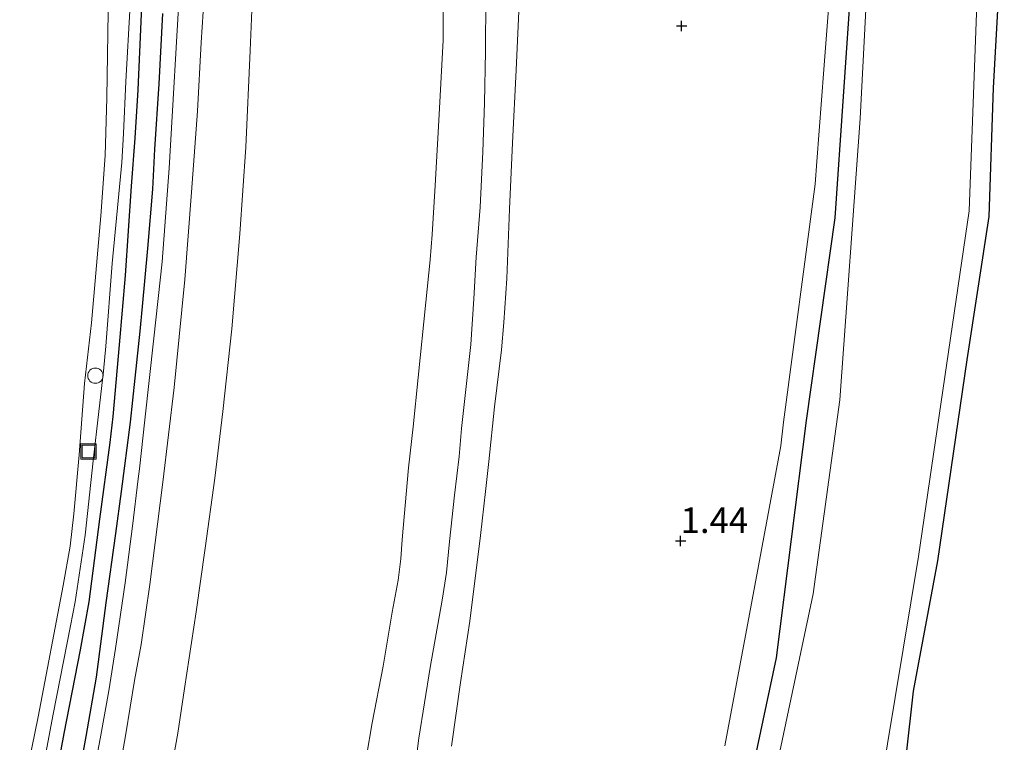
# Model space of a CAD drawing. Units: metres. Extents: x 171580 to 180010, y 510166 to 512501.
# Drawn here: x 179578 to 179674, y 512359 to 512430 of the extents above; entities that cross this region are included whole.
import ezdxf
from ezdxf.enums import TextEntityAlignment as Align

# ---------------------------------------------------------------- set-up
doc = ezdxf.new("R2010")
doc.units = ezdxf.units.M
doc.layers.get('0').update_dxf_attribs({"lineweight": 25})
for name, color, linetype, lineweight in [('B-ME-AL-OVERIG-S-B1', 7, 'Continuous', 18), ('B-ME-GR-BOMENSTRUIKEN-GV-B6', 93, 'Continuous', 18), ('B-ME-GR-BOOM-GV-B6', 93, 'Continuous', 18), ('B-ME-GW-GRONDWERKLIJN-L-B1', 10, 'Continuous', 25), ('B-ME-GW-HOOGTEPUNT-S-B1', 10, 'Continuous', 25), ('B-ME-GW-INSTEEKWATERGANG-L-B1', 10, 'Continuous', 25), ('B-ME-GW-KRUINLIJN-L-B1', 93, 'Continuous', 18), ('B-ME-GW-TEENLIJN-L-B1', 93, 'Continuous', 18), ('B-ME-IE-GRASLAND-GV-B6', 93, 'Continuous', 18), ('B-ME-OG-BREUK-L-B1', 10, 'Continuous', 25), ('B-ME-OG-WATER-GV-B6', 153, 'Continuous', 18), ('B-ME-VH-VERH_SOORT-GV-B6', 8, 'Continuous', 18)]:
    doc.layers.add(name, color=color, linetype=linetype, lineweight=lineweight)
doc.styles.add('NLCS-ISO', font='NLCS-ISO.TTF')

# ---------------------------------------------------------------- blocks, each defined once
blk = doc.blocks.new('d20hn_FeatureWriter_4_9_FMEBLOCK3')
at = {"layer": 'B-ME-IE-GRASLAND-GV-B6'}
for points in [[(286.846, 519.463, 2.691), (286.836, 514.134, 2.691), (286.729, 509.101, 2.691), (286.569, 504.295, 2.691), (286.282, 498.861, 2.61), (285.906, 493.957, 2.502), (285.692, 489.871, 2.529), (285.388, 485.414, 2.529), (284.481, 477.174, 2.664), (284.229, 474.415, 2.731), (283.776, 470.621, 2.785), (283.281, 466.088, 2.839), (282.987, 463.053, 2.866), (282.564, 460.311, 2.853), (281.385, 453.737, 2.826), (280.299, 446.797, 2.799), (279.54, 440.835, 2.812)], [(283.475, 446.015, 1.594), (284.381, 452.24, 1.594), (285.298, 458.277, 1.635), (286.32, 466.673, 1.608), (286.808, 470.99, 1.567), (287.134, 473.936, 1.567), (287.718, 479.302, 1.5), (288.387, 484.875, 1.446), (288.618, 487.548, 1.446), (288.922, 491.881, 1.419), (289.16, 498.682, 1.567), (289.476, 505.187, 1.635), (289.836, 512.293, 1.689), (290.076, 518.084, 1.689)], [(320.47, 518.313, 0.945), (319.988, 512.36, 0.945), (319.302, 503.342, 0.966), (319.156, 501.125, 0.945), (316.042, 477.796, 1.09), (315.766, 475.471, 1.09), (312.71, 458.943, 1.069), (310.304, 446.051, 1.069)], [(249.843, 437.472, 9.511), (251.545, 447.215, 9.522), (252.418, 452.443, 9.522), (253.045, 455.981, 9.544), (253.91, 461.867, 9.576), (255.172, 471.91, 9.576), (256.276, 481.179, 9.598), (257.033, 488.787, 9.587), (257.348, 491.793, 9.587), (257.994, 500.349, 9.587), (258.595, 508.303, 9.598), (258.943, 515.02, 9.598), (259.317, 521.076, 9.565)], [(264.06, 522.115, 9.1), (263.741, 514.244, 9.195), (263.306, 504.771, 9.181), (262.74, 496.244, 9.181), (261.948, 486.929, 9.127), (261.058, 478.817, 9.195), (260.291, 472.287, 9.235), (259.333, 465.417, 9.181), (258.439, 459.182, 9.208), (257.312, 451.675, 9.114), (256.652, 447.284, 9.087), (255.932, 443.275, 9.114)], [(275.167, 445.04, 3.041), (275.704, 448.285, 3.041), (276.792, 453.849, 3.095), (277.679, 459.148, 3.176), (278.262, 462.278, 3.149), (278.525, 464.379, 3.136), (278.663, 466.284, 3.109), (279.282, 473.301, 3.041), (279.728, 477.335, 2.933), (280.205, 482.18, 2.852), (280.98, 489.539, 2.784), (281.379, 493.701, 2.784), (281.587, 496.203, 2.784), (281.898, 500.993, 2.838), (282.248, 507.362, 2.892), (282.667, 515.237, 2.919), (282.703, 522.461, 2.919)]]:
    blk.add_polyline3d(points, dxfattribs=at)
blk = doc.blocks.new('d20hn_FeatureWriter_4_9_FMEBLOCK4')
at = {"layer": 'B-ME-IE-GRASLAND-GV-B6'}
for points in [[(274.645, 291.022, 9.634), (274.766, 289.932, 9.63), (275.919, 279.068, 9.63), (276.484, 272.675, 9.63), (277.132, 264.658, 9.63), (277.623, 258.476, 9.595), (277.959, 251.17, 9.677), (278.066, 248.678, 9.63), (278.193, 244.577, 9.63), (278.197, 241.897, 9.63), (278.18, 235.63, 9.619), (277.804, 225.421, 9.607), (276.73, 206.816, 9.642), (276.031, 197.621, 9.619), (275.217, 190.144, 9.654), (274.346, 182.113, 9.619), (273.806, 177.313, 9.583), (273.698, 176.321, 9.583), (273.145, 171.687, 9.583), (272.409, 166.141, 9.583), (271.474, 159.689, 9.525), (270.797, 155.538, 9.525), (270.013, 151.188, 9.513), (269.01, 145.768, 9.595)], [(262.068, 144.205, 10.079), (263.886, 153.009, 10.128), (266.319, 165.867, 10.273), (267.023, 169.732, 10.29), (267.39, 172.899, 10.29), (267.901, 178.703, 10.338), (268.427, 185.673, 10.306), (269.118, 191.628, 10.241), (270.02, 202.118, 10.273), (270.436, 208.063, 10.29), (270.625, 213.699, 10.241), (270.791, 224.26, 10.192)]]:
    blk.add_polyline3d(points, dxfattribs=at)
blk = doc.blocks.new('d20hn_FeatureWriter_4_9_FMEBLOCK5')
at = {"layer": 'B-ME-GW-KRUINLIJN-L-B1'}
blk.add_polyline3d([(482.911, 124.318, 10.274), (484.896, 134.766, 10.233), (486.595, 143.439, 10.274), (487.043, 145.766, 10.274), (488.014, 152.317, 10.341), (488.795, 159.607, 10.368), (489.357, 164.455, 10.409), (489.808, 168.394, 10.26), (490.038, 170.85, 10.355), (490.683, 178.955, 10.328), (491.609, 188.855, 10.395), (491.794, 191.721, 10.395), (492.029, 196.81, 10.355), (492.452, 204.338, 10.301)], dxfattribs=at)
blk = doc.blocks.new('d20hn_FeatureWriter_4_9_FMEBLOCK6')
at = {"layer": 'B-ME-VH-VERH_SOORT-GV-B6'}
for points in [[(248.446, 319.472, 9.553), (248.569, 318.534, 9.555), (249.38, 311.182, 9.533), (250.579, 298.152, 9.522), (251.16, 290.393, 9.522), (251.523, 284.902, 9.544), (251.88, 275.481, 9.533), (251.948, 270.078, 9.565), (251.924, 262.428, 9.544), (251.891, 258.697, 9.544), (251.759, 253.635, 9.565), (251.385, 247.579, 9.598), (251.037, 240.863, 9.598), (250.436, 232.908, 9.587), (249.789, 224.352, 9.587), (249.475, 221.346, 9.587), (248.718, 213.739, 9.598), (247.614, 204.469, 9.576), (246.352, 194.426, 9.576), (245.486, 188.54, 9.544), (244.86, 185.003, 9.522), (243.986, 179.774, 9.522), (242.285, 170.031, 9.511)], [(240.529, 174.218, 9.595), (241.532, 179.638, 9.513), (242.316, 183.988, 9.525), (242.993, 188.139, 9.525), (243.927, 194.591, 9.583), (244.664, 200.137, 9.583), (245.216, 204.771, 9.583), (245.325, 205.763, 9.583), (245.865, 210.563, 9.619), (246.736, 218.594, 9.654), (247.55, 226.071, 9.619), (248.249, 235.266, 9.642), (249.322, 253.871, 9.607)]]:
    blk.add_polyline3d(points, dxfattribs=at)
blk = doc.blocks.new('d20hn_FeatureWriter_4_9_FMEBLOCK8')
at = {"layer": 'B-ME-GW-KRUINLIJN-L-B1'}
blk.add_polyline3d([(546.031, 402.095, 2.812), (546.79, 408.057, 2.799), (547.876, 414.997, 2.826), (549.055, 421.571, 2.853), (549.478, 424.313, 2.866), (549.772, 427.348, 2.839), (550.267, 431.881, 2.785), (550.72, 435.675, 2.731), (550.972, 438.434, 2.664), (551.879, 446.674, 2.529), (552.183, 451.13, 2.529), (552.397, 455.217, 2.502), (552.773, 460.121, 2.61), (553.06, 465.555, 2.691), (553.22, 470.361, 2.691), (553.327, 475.394, 2.691), (553.337, 480.723, 2.691)], dxfattribs=at)
blk = doc.blocks.new('d20hn_FeatureWriter_4_9_FMEBLOCK18')
at = {"layer": 'B-ME-IE-GRASLAND-GV-B6'}
for points in [[(286.846, 519.463, 2.691), (286.836, 514.134, 2.691), (286.729, 509.101, 2.691), (286.569, 504.295, 2.691), (286.282, 498.861, 2.61), (285.906, 493.957, 2.502), (285.692, 489.871, 2.529), (285.388, 485.414, 2.529), (284.481, 477.174, 2.664), (284.229, 474.415, 2.731), (283.776, 470.621, 2.785), (283.281, 466.088, 2.839), (282.987, 463.053, 2.866), (282.564, 460.311, 2.853), (281.385, 453.737, 2.826), (280.299, 446.797, 2.799), (279.54, 440.835, 2.812)], [(283.475, 446.015, 1.594), (284.381, 452.24, 1.594), (285.298, 458.277, 1.635), (286.32, 466.673, 1.608), (286.808, 470.99, 1.567), (287.134, 473.936, 1.567), (287.718, 479.302, 1.5), (288.387, 484.875, 1.446), (288.618, 487.548, 1.446), (288.922, 491.881, 1.419), (289.16, 498.682, 1.567), (289.476, 505.187, 1.635), (289.836, 512.293, 1.689), (290.076, 518.084, 1.689)], [(320.47, 518.313, 0.945), (319.988, 512.36, 0.945), (319.302, 503.342, 0.966), (319.156, 501.125, 0.945), (316.042, 477.796, 1.09), (315.766, 475.471, 1.09), (312.71, 458.943, 1.069), (310.304, 446.051, 1.069)], [(249.843, 437.472, 9.511), (251.545, 447.215, 9.522), (252.418, 452.443, 9.522), (253.045, 455.981, 9.544), (253.91, 461.867, 9.576), (255.172, 471.91, 9.576), (256.276, 481.179, 9.598), (257.033, 488.787, 9.587), (257.348, 491.793, 9.587), (257.994, 500.349, 9.587), (258.595, 508.303, 9.598), (258.943, 515.02, 9.598), (259.317, 521.076, 9.565)], [(264.06, 522.115, 9.1), (263.741, 514.244, 9.195), (263.306, 504.771, 9.181), (262.74, 496.244, 9.181), (261.948, 486.929, 9.127), (261.058, 478.817, 9.195), (260.291, 472.287, 9.235), (259.333, 465.417, 9.181), (258.439, 459.182, 9.208), (257.312, 451.675, 9.114), (256.652, 447.284, 9.087), (255.932, 443.275, 9.114)], [(275.167, 445.04, 3.041), (275.704, 448.285, 3.041), (276.792, 453.849, 3.095), (277.679, 459.148, 3.176), (278.262, 462.278, 3.149), (278.525, 464.379, 3.136), (278.663, 466.284, 3.109), (279.282, 473.301, 3.041), (279.728, 477.335, 2.933), (280.205, 482.18, 2.852), (280.98, 489.539, 2.784), (281.379, 493.701, 2.784), (281.587, 496.203, 2.784), (281.898, 500.993, 2.838), (282.248, 507.362, 2.892), (282.667, 515.237, 2.919), (282.703, 522.461, 2.919)]]:
    blk.add_polyline3d(points, dxfattribs=at)
blk = doc.blocks.new('d20hn_FeatureWriter_4_9_FMEBLOCK19')
at = {"layer": 'B-ME-IE-GRASLAND-GV-B6'}
for points in [[(274.645, 291.022, 9.634), (274.766, 289.932, 9.63), (275.919, 279.068, 9.63), (276.484, 272.675, 9.63), (277.132, 264.658, 9.63), (277.623, 258.476, 9.595), (277.959, 251.17, 9.677), (278.066, 248.678, 9.63), (278.193, 244.577, 9.63), (278.197, 241.897, 9.63), (278.18, 235.63, 9.619), (277.804, 225.421, 9.607), (276.73, 206.816, 9.642), (276.031, 197.621, 9.619), (275.217, 190.144, 9.654), (274.346, 182.113, 9.619), (273.806, 177.313, 9.583), (273.698, 176.321, 9.583), (273.145, 171.687, 9.583), (272.409, 166.141, 9.583), (271.474, 159.689, 9.525), (270.797, 155.538, 9.525), (270.013, 151.188, 9.513), (269.01, 145.768, 9.595)], [(262.068, 144.205, 10.079), (263.886, 153.009, 10.128), (266.319, 165.867, 10.273), (267.023, 169.732, 10.29), (267.39, 172.899, 10.29), (267.901, 178.703, 10.338), (268.427, 185.673, 10.306), (269.118, 191.628, 10.241), (270.02, 202.118, 10.273), (270.436, 208.063, 10.29), (270.625, 213.699, 10.241), (270.791, 224.26, 10.192)]]:
    blk.add_polyline3d(points, dxfattribs=at)
blk = doc.blocks.new('d20hn_FeatureWriter_4_9_FMEBLOCK20')
at = {"layer": 'B-ME-GW-KRUINLIJN-L-B1'}
blk.add_polyline3d([(482.911, 124.318, 10.274), (484.896, 134.766, 10.233), (486.595, 143.439, 10.274), (487.043, 145.766, 10.274), (488.014, 152.317, 10.341), (488.795, 159.607, 10.368), (489.357, 164.455, 10.409), (489.808, 168.394, 10.26), (490.038, 170.85, 10.355), (490.683, 178.955, 10.328), (491.609, 188.855, 10.395), (491.794, 191.721, 10.395), (492.029, 196.81, 10.355), (492.452, 204.338, 10.301)], dxfattribs=at)
blk = doc.blocks.new('d20hn_FeatureWriter_4_9_FMEBLOCK21')
at = {"layer": 'B-ME-VH-VERH_SOORT-GV-B6'}
for points in [[(248.446, 319.472, 9.553), (248.569, 318.534, 9.555), (249.38, 311.182, 9.533), (250.579, 298.152, 9.522), (251.16, 290.393, 9.522), (251.523, 284.902, 9.544), (251.88, 275.481, 9.533), (251.948, 270.078, 9.565), (251.924, 262.428, 9.544), (251.891, 258.697, 9.544), (251.759, 253.635, 9.565), (251.385, 247.579, 9.598), (251.037, 240.863, 9.598), (250.436, 232.908, 9.587), (249.789, 224.352, 9.587), (249.475, 221.346, 9.587), (248.718, 213.739, 9.598), (247.614, 204.469, 9.576), (246.352, 194.426, 9.576), (245.486, 188.54, 9.544), (244.86, 185.003, 9.522), (243.986, 179.774, 9.522), (242.285, 170.031, 9.511)], [(240.529, 174.218, 9.595), (241.532, 179.638, 9.513), (242.316, 183.988, 9.525), (242.993, 188.139, 9.525), (243.927, 194.591, 9.583), (244.664, 200.137, 9.583), (245.216, 204.771, 9.583), (245.325, 205.763, 9.583), (245.865, 210.563, 9.619), (246.736, 218.594, 9.654), (247.55, 226.071, 9.619), (248.249, 235.266, 9.642), (249.322, 253.871, 9.607)]]:
    blk.add_polyline3d(points, dxfattribs=at)
blk = doc.blocks.new('d20hn_FeatureWriter_4_9_FMEBLOCK23')
at = {"layer": 'B-ME-GW-KRUINLIJN-L-B1'}
blk.add_polyline3d([(546.031, 402.095, 2.812), (546.79, 408.057, 2.799), (547.876, 414.997, 2.826), (549.055, 421.571, 2.853), (549.478, 424.313, 2.866), (549.772, 427.348, 2.839), (550.267, 431.881, 2.785), (550.72, 435.675, 2.731), (550.972, 438.434, 2.664), (551.879, 446.674, 2.529), (552.183, 451.13, 2.529), (552.397, 455.217, 2.502), (552.773, 460.121, 2.61), (553.06, 465.555, 2.691), (553.22, 470.361, 2.691), (553.327, 475.394, 2.691), (553.337, 480.723, 2.691)], dxfattribs=at)
blk = doc.blocks.new('put')
for p, q in [((0.75, 0.75), (-0.75, 0.75)), ((-0.75, 0.75), (-0.75, -0.75)), ((0.75, -0.75), (0.75, 0.75)), ((-0.75, -0.75), (0.75, -0.75))]:
    blk.add_line(p, q)
blk.add_lwpolyline([(-0.625, 0.625), (0.625, 0.625), (0.625, -0.625), (-0.625, -0.625)], close=True)
blk = doc.blocks.new('dtb')
blk.add_circle((0, 0), 0.75)
blk = doc.blocks.new('hoogtepunt')
for p, q in [((-0.5, 0), (0.5, 0)), ((0, 0.5), (0, -0.5))]:
    blk.add_line(p, q)

msp = doc.modelspace()

# ---------------------------------------------------------------- linework, layer by layer
at = {"layer": 'B-ME-GR-BOMENSTRUIKEN-GV-B6'}
for points in [[(179608.226, 512212.776, 0.297), (179615.258, 512230.465, 0.285), (179624.444, 512254.346, 0.273), (179626.6023, 512260.941, 0.264), (179630.182, 512271.879, 0.249), (179640.135, 512303.502, 0.225), (179643.332, 512322.164, 0.297), (179646.81, 512342.359, 0.285), (179648.878, 512354.375, 0.345), (179651.737, 512367.744, 0.369), (179654.665, 512391.024, 0.477), (179657.494, 512410.9, 0.357), (179659.113, 512434.763, 0.177), (179660.197, 512474.12, 0.045), (179658.1992, 512500, 0.2656)], [(179655.2718, 512500, 0.933), (179658.1992, 512500, 0.2656), (179660.197, 512474.12, 0.045), (179659.113, 512434.763, 0.177), (179657.494, 512410.9, 0.357), (179654.665, 512391.024, 0.477), (179651.737, 512367.744, 0.369), (179648.878, 512354.375, 0.345), (179646.81, 512342.359, 0.285), (179643.332, 512322.164, 0.297), (179640.135, 512303.502, 0.225), (179630.182, 512271.879, 0.249), (179626.6023, 512260.941, 0.264), (179624.444, 512254.346, 0.273), (179615.258, 512230.465, 0.285), (179608.226, 512212.776, 0.297)], [(179608.226, 512212.776, 0.297), (179615.258, 512230.465, 0.285), (179624.444, 512254.346, 0.273), (179626.6023, 512260.941, 0.264), (179630.182, 512271.879, 0.249), (179640.135, 512303.502, 0.225), (179643.332, 512322.164, 0.297), (179646.81, 512342.359, 0.285), (179648.878, 512354.375, 0.345), (179651.737, 512367.744, 0.369), (179654.665, 512391.024, 0.477), (179657.494, 512410.9, 0.357), (179659.113, 512434.763, 0.177), (179660.197, 512474.12, 0.045), (179658.1992, 512500, 0.2656)], [(179655.2718, 512500, 0.933), (179658.1992, 512500, 0.2656), (179660.197, 512474.12, 0.045), (179659.113, 512434.763, 0.177), (179657.494, 512410.9, 0.357), (179654.665, 512391.024, 0.477), (179651.737, 512367.744, 0.369), (179648.878, 512354.375, 0.345), (179646.81, 512342.359, 0.285), (179643.332, 512322.164, 0.297), (179640.135, 512303.502, 0.225), (179630.182, 512271.879, 0.249), (179626.6023, 512260.941, 0.264), (179624.444, 512254.346, 0.273), (179615.258, 512230.465, 0.285), (179608.226, 512212.776, 0.297)], [(179658.1992, 512500, 0.2656), (179659.9793, 512500, -0.3997), (179661.559, 512474.243, -0.3997), (179661.25, 512454.561, -0.3997), (179661.065, 512442.736, -0.3997), (179659.941, 512420.654, -0.3997), (179657.952, 512393.062, -0.3997), (179655.319, 512374.038, -0.3997), (179648.532, 512341.863, -0.3997), (179645.813, 512320.456, -0.3997), (179642.061, 512302.207, -0.3997), (179635.934, 512284.537, -0.3997), (179629.539, 512263.621, -0.3997), (179628.2557, 512260.264, -0.3997), (179620.277, 512239.392, -0.3997), (179611.806, 512217.318, -0.3997)], [(179658.1992, 512500, 0.2656), (179659.9793, 512500, -0.3997), (179661.559, 512474.243, -0.3997), (179661.25, 512454.561, -0.3997), (179661.065, 512442.736, -0.3997), (179659.941, 512420.654, -0.3997), (179657.952, 512393.062, -0.3997), (179655.319, 512374.038, -0.3997), (179648.532, 512341.863, -0.3997), (179645.813, 512320.456, -0.3997), (179642.061, 512302.207, -0.3997), (179635.934, 512284.537, -0.3997), (179629.539, 512263.621, -0.3997), (179628.2557, 512260.264, -0.3997), (179620.277, 512239.392, -0.3997), (179611.806, 512217.318, -0.3997)], [(179646.6804, 512359.138, 1.0691), (179649.0862, 512372.0305, 1.0691), (179652.1421, 512388.5588, 1.0898), (179652.418, 512390.8836, 1.0898), (179655.5319, 512414.212, 0.9449), (179655.6785, 512416.4289, 0.9656), (179656.3646, 512425.4473, 0.9449), (179656.8459, 512431.4001, 0.9449), (179657.028, 512433.6139, 0.9449), (179657.306, 512436.993, 0.9449), (179657.4197, 512439.7076, 0.9863), (179657.6254, 512447.9346, 0.9863), (179657.6708, 512451.5314, 0.9863), (179657.9491, 512458.3508, 0.9441), (179658.0801, 512461.5617, 0.9242), (179658.1216, 512463.973, 0.9242), (179658.2613, 512472.0829, 0.9242), (179658.106, 512473.4538, 0.9242), (179657.4687, 512479.7747, 0.9242), (179656.7338, 512487.7087, 0.9242), (179656.3355, 512492.6104, 0.9242), (179655.2718, 512500, 0.933)], [(179646.6804, 512359.138, 1.0691), (179649.0862, 512372.0305, 1.0691), (179652.1421, 512388.5588, 1.0898), (179652.418, 512390.8836, 1.0898), (179655.5319, 512414.212, 0.9449), (179655.6785, 512416.4289, 0.9656), (179656.3646, 512425.4473, 0.9449), (179656.8459, 512431.4001, 0.9449), (179657.028, 512433.6139, 0.9449), (179657.306, 512436.993, 0.9449), (179657.4197, 512439.7076, 0.9863), (179657.6254, 512447.9346, 0.9863), (179657.6708, 512451.5314, 0.9863), (179657.9491, 512458.3508, 0.9441), (179658.0801, 512461.5617, 0.9242), (179658.1216, 512463.973, 0.9242), (179658.2613, 512472.0829, 0.9242), (179658.106, 512473.4538, 0.9242), (179657.4687, 512479.7747, 0.9242), (179656.7338, 512487.7087, 0.9242), (179656.3355, 512492.6104, 0.9242), (179655.2718, 512500, 0.933)]]:
    msp.add_polyline3d(points, dxfattribs=at)
at = {"layer": 'B-ME-GR-BOOM-GV-B6'}
msp.add_polyline3d([(179625.5626, 512206.7924, 0.057), (179631.2694, 512228.5099, 0.045), (179637.451, 512248.444, 0.009), (179642.874, 512264.631, -0.015), (179650.538, 512281.37, -0.051), (179657.41, 512296.359, -0.027), (179659.5383, 512302.2134, -0.0346), (179660.282, 512305.807, -0.039), (179661.626, 512317.069, -0.027), (179662.63, 512326.546, -0.015), (179662.955, 512337.357, 0.021), (179663.087, 512345.759, 0.009), (179665.17, 512364.48, -0.063), (179667.55, 512377.282, -0.051), (179670.427, 512397.002, 0.009), (179672.592, 512411.052, -0.027), (179673.023, 512423.651, -0.027), (179673.703, 512435.9675, -0.0388), (179674.0707, 512442.8631, -0.0453), (179673.963, 512448.848, -0.051), (179673.372, 512475.703, 0.033), (179673.1248, 512500, 0.2916)], dxfattribs=at)
msp.add_polyline3d([(179625.5626, 512206.7924, 0.057), (179631.2694, 512228.5099, 0.045), (179637.451, 512248.444, 0.009), (179642.874, 512264.631, -0.015), (179650.538, 512281.37, -0.051), (179657.41, 512296.359, -0.027), (179659.5383, 512302.2134, -0.0346), (179660.282, 512305.807, -0.039), (179661.626, 512317.069, -0.027), (179662.63, 512326.546, -0.015), (179662.955, 512337.357, 0.021), (179663.087, 512345.759, 0.009), (179665.17, 512364.48, -0.063), (179667.55, 512377.282, -0.051), (179670.427, 512397.002, 0.009), (179672.592, 512411.052, -0.027), (179673.023, 512423.651, -0.027), (179673.703, 512435.9675, -0.0388), (179674.0707, 512442.8631, -0.0453), (179673.963, 512448.848, -0.051), (179673.372, 512475.703, 0.033), (179673.1248, 512500, 0.2916)], dxfattribs=at)
at = {"layer": 'B-ME-GW-GRONDWERKLIJN-L-B1'}
msp.add_polyline3d([(179589.5645, 512433.9692, 10.1762), (179589.3254, 512428.6742, 10.1762), (179589.1137, 512423.4543, 10.1762), (179588.8174, 512418.7249, 10.2248), (179588.4505, 512414.0249, 10.2734), (179587.8499, 512405.2458, 10.2248), (179587.2595, 512398.4459, 10.1762), (179586.6647, 512391.44, 10.2086), (179586.3627, 512388.8863, 10.2086), (179585.3553, 512381.3537, 10.2086), (179584.3155, 512373.2598, 10.0952), (179583.4453, 512368.5555, 10.16), (179581.8363, 512360.3518, 10.1438), (179580.8461, 512354.8136, 10.16)], dxfattribs=at)
msp.add_polyline3d([(179589.5645, 512433.9692, 10.1762), (179589.3254, 512428.6742, 10.1762), (179589.1137, 512423.4543, 10.1762), (179588.8174, 512418.7249, 10.2248), (179588.4505, 512414.0249, 10.2734), (179587.8499, 512405.2458, 10.2248), (179587.2595, 512398.4459, 10.1762), (179586.6647, 512391.44, 10.2086), (179586.3627, 512388.8863, 10.2086), (179585.3553, 512381.3537, 10.2086), (179584.3155, 512373.2598, 10.0952), (179583.4453, 512368.5555, 10.16), (179581.8363, 512360.3518, 10.1438), (179580.8461, 512354.8136, 10.16)], dxfattribs=at)
at = {"layer": 'B-ME-GW-INSTEEKWATERGANG-L-B1'}
for points in [[(179608.226, 512212.776, 0.297), (179615.258, 512230.465, 0.285), (179624.444, 512254.346, 0.273), (179626.6023, 512260.941, 0.264), (179630.182, 512271.879, 0.249), (179640.135, 512303.502, 0.225), (179643.332, 512322.164, 0.297), (179646.81, 512342.359, 0.285), (179648.878, 512354.375, 0.345), (179651.737, 512367.744, 0.369), (179654.665, 512391.024, 0.477), (179657.494, 512410.9, 0.357), (179659.113, 512434.763, 0.177), (179660.197, 512474.12, 0.045), (179658.1992, 512500, 0.2656)], [(179608.226, 512212.776, 0.297), (179615.258, 512230.465, 0.285), (179624.444, 512254.346, 0.273), (179626.6023, 512260.941, 0.264), (179630.182, 512271.879, 0.249), (179640.135, 512303.502, 0.225), (179643.332, 512322.164, 0.297), (179646.81, 512342.359, 0.285), (179648.878, 512354.375, 0.345), (179651.737, 512367.744, 0.369), (179654.665, 512391.024, 0.477), (179657.494, 512410.9, 0.357), (179659.113, 512434.763, 0.177), (179660.197, 512474.12, 0.045), (179658.1992, 512500, 0.2656)], [(179625.5626, 512206.7924, 0.057), (179631.2694, 512228.5099, 0.045), (179637.451, 512248.444, 0.009), (179642.874, 512264.631, -0.015), (179650.538, 512281.37, -0.051), (179657.41, 512296.359, -0.027), (179659.5383, 512302.2134, -0.0346), (179660.282, 512305.807, -0.039), (179661.626, 512317.069, -0.027), (179662.63, 512326.546, -0.015), (179662.955, 512337.357, 0.021), (179663.087, 512345.759, 0.009), (179665.17, 512364.48, -0.063), (179667.55, 512377.282, -0.051), (179670.427, 512397.002, 0.009), (179672.592, 512411.052, -0.027), (179673.023, 512423.651, -0.027), (179673.703, 512435.9675, -0.0388), (179674.0707, 512442.8631, -0.0453), (179673.963, 512448.848, -0.051), (179673.372, 512475.703, 0.033), (179673.1248, 512500, 0.2916)], [(179625.5626, 512206.7924, 0.057), (179631.2694, 512228.5099, 0.045), (179637.451, 512248.444, 0.009), (179642.874, 512264.631, -0.015), (179650.538, 512281.37, -0.051), (179657.41, 512296.359, -0.027), (179659.5383, 512302.2134, -0.0346), (179660.282, 512305.807, -0.039), (179661.626, 512317.069, -0.027), (179662.63, 512326.546, -0.015), (179662.955, 512337.357, 0.021), (179663.087, 512345.759, 0.009), (179665.17, 512364.48, -0.063), (179667.55, 512377.282, -0.051), (179670.427, 512397.002, 0.009), (179672.592, 512411.052, -0.027), (179673.023, 512423.651, -0.027), (179673.703, 512435.9675, -0.0388), (179674.0707, 512442.8631, -0.0453), (179673.963, 512448.848, -0.051), (179673.372, 512475.703, 0.033), (179673.1248, 512500, 0.2916)]]:
    msp.add_polyline3d(points, dxfattribs=at)
at = {"layer": 'B-ME-GW-KRUINLIJN-L-B1'}
for points in [[(179597.4987, 512500, 9.1074), (179598.0165, 512494.977, 9.1274), (179598.598, 512489.1318, 9.1274), (179599.17, 512481.0537, 9.0464), (179599.8611, 512471.9971, 9.1409), (179600.3725, 512463.5845, 9.0869), (179600.6216, 512456.2504, 9.1409), (179600.6921, 512450.7451, 9.1004), (179600.6578, 512443.7896, 9.1004), (179600.4368, 512435.2019, 9.1004), (179600.1176, 512427.3312, 9.1949), (179599.6822, 512417.8586, 9.1814), (179599.1165, 512409.331, 9.1814), (179598.3245, 512400.0161, 9.1274), (179597.4341, 512391.9042, 9.1949), (179596.6674, 512385.3748, 9.2354), (179595.7093, 512378.5039, 9.1814), (179594.8149, 512372.2697, 9.2084), (179593.6879, 512364.7621, 9.1139), (179593.0287, 512360.3715, 9.0869), (179592.3087, 512356.3628, 9.1139)], [(179597.4987, 512500, 9.1074), (179598.0165, 512494.977, 9.1274), (179598.598, 512489.1318, 9.1274), (179599.17, 512481.0537, 9.0464), (179599.8611, 512471.9971, 9.1409), (179600.3725, 512463.5845, 9.0869), (179600.6216, 512456.2504, 9.1409), (179600.6921, 512450.7451, 9.1004), (179600.6578, 512443.7896, 9.1004), (179600.4368, 512435.2019, 9.1004), (179600.1176, 512427.3312, 9.1949), (179599.6822, 512417.8586, 9.1814), (179599.1165, 512409.331, 9.1814), (179598.3245, 512400.0161, 9.1274), (179597.4341, 512391.9042, 9.1949), (179596.6674, 512385.3748, 9.2354), (179595.7093, 512378.5039, 9.1814), (179594.8149, 512372.2697, 9.2084), (179593.6879, 512364.7621, 9.1139), (179593.0287, 512360.3715, 9.0869), (179592.3087, 512356.3628, 9.1139)], [(179646.6804, 512359.138, 1.0691), (179649.0862, 512372.0305, 1.0691), (179652.1421, 512388.5588, 1.0898), (179652.418, 512390.8836, 1.0898), (179655.5319, 512414.212, 0.9449), (179655.6785, 512416.4289, 0.9656), (179656.3646, 512425.4473, 0.9449), (179656.8459, 512431.4001, 0.9449), (179657.028, 512433.6139, 0.9449), (179657.306, 512436.993, 0.9449), (179657.4197, 512439.7076, 0.9863), (179657.6254, 512447.9346, 0.9863), (179657.6708, 512451.5314, 0.9863), (179657.9491, 512458.3508, 0.9441), (179658.0801, 512461.5617, 0.9242), (179658.1216, 512463.973, 0.9242), (179658.2613, 512472.0829, 0.9242), (179658.106, 512473.4538, 0.9242), (179657.4687, 512479.7747, 0.9242), (179656.7338, 512487.7087, 0.9242), (179656.3355, 512492.6104, 0.9242), (179655.2718, 512500, 0.933)], [(179646.6804, 512359.138, 1.0691), (179649.0862, 512372.0305, 1.0691), (179652.1421, 512388.5588, 1.0898), (179652.418, 512390.8836, 1.0898), (179655.5319, 512414.212, 0.9449), (179655.6785, 512416.4289, 0.9656), (179656.3646, 512425.4473, 0.9449), (179656.8459, 512431.4001, 0.9449), (179657.028, 512433.6139, 0.9449), (179657.306, 512436.993, 0.9449), (179657.4197, 512439.7076, 0.9863), (179657.6254, 512447.9346, 0.9863), (179657.6708, 512451.5314, 0.9863), (179657.9491, 512458.3508, 0.9441), (179658.0801, 512461.5617, 0.9242), (179658.1216, 512463.973, 0.9242), (179658.2613, 512472.0829, 0.9242), (179658.106, 512473.4538, 0.9242), (179657.4687, 512479.7747, 0.9242), (179656.7338, 512487.7087, 0.9242), (179656.3355, 512492.6104, 0.9242), (179655.2718, 512500, 0.933)], [(179577.5208, 512353.1833, 10.079), (179579.3396, 512361.9871, 10.1276), (179581.7724, 512374.8446, 10.2734), (179582.4767, 512378.7102, 10.2896), (179582.8432, 512381.8769, 10.2896), (179583.3539, 512387.6805, 10.3382), (179583.8798, 512394.6511, 10.3058), (179584.5714, 512400.6063, 10.241), (179585.4727, 512411.0959, 10.2734), (179585.8894, 512417.0408, 10.2896), (179586.0783, 512422.6771, 10.241), (179586.2443, 512433.2378, 10.1924)], [(179577.5208, 512353.1833, 10.079), (179579.3396, 512361.9871, 10.1276), (179581.7724, 512374.8446, 10.2734), (179582.4767, 512378.7102, 10.2896), (179582.8432, 512381.8769, 10.2896), (179583.3539, 512387.6805, 10.3382), (179583.8798, 512394.6511, 10.3058), (179584.5714, 512400.6063, 10.241), (179585.4727, 512411.0959, 10.2734), (179585.8894, 512417.0408, 10.2896), (179586.0783, 512422.6771, 10.241), (179586.2443, 512433.2378, 10.1924)]]:
    msp.add_polyline3d(points, dxfattribs=at)
at = {"layer": 'B-ME-GW-TEENLIJN-L-B1'}
for points in [[(179611.5438, 512358.1273, 3.041), (179612.0804, 512361.3719, 3.041), (179613.1679, 512366.9363, 3.095), (179614.0555, 512372.2349, 3.176), (179614.6379, 512375.3649, 3.149), (179614.9015, 512377.466, 3.1355), (179615.0394, 512379.3709, 3.1085), (179615.6586, 512386.388, 3.041), (179616.1041, 512390.4227, 2.933), (179616.5812, 512395.2674, 2.852), (179617.3567, 512402.626, 2.7845), (179617.7557, 512406.7884, 2.7845), (179617.9636, 512409.2905, 2.7845), (179618.2743, 512414.08, 2.8385), (179618.6245, 512420.4493, 2.8925), (179619.0431, 512428.3247, 2.9195), (179619.0798, 512435.5483, 2.9195)], [(179611.5438, 512358.1273, 3.041), (179612.0804, 512361.3719, 3.041), (179613.1679, 512366.9363, 3.095), (179614.0555, 512372.2349, 3.176), (179614.6379, 512375.3649, 3.149), (179614.9015, 512377.466, 3.1355), (179615.0394, 512379.3709, 3.1085), (179615.6586, 512386.388, 3.041), (179616.1041, 512390.4227, 2.933), (179616.5812, 512395.2674, 2.852), (179617.3567, 512402.626, 2.7845), (179617.7557, 512406.7884, 2.7845), (179617.9636, 512409.2905, 2.7845), (179618.2743, 512414.08, 2.8385), (179618.6245, 512420.4493, 2.8925), (179619.0431, 512428.3247, 2.9195), (179619.0798, 512435.5483, 2.9195)], [(179619.8514, 512359.1019, 1.5945), (179620.7574, 512365.3272, 1.5945), (179621.6742, 512371.3642, 1.635), (179622.6963, 512379.7604, 1.608), (179623.1842, 512384.0778, 1.5675), (179623.51, 512387.0234, 1.5675), (179624.0939, 512392.3893, 1.5), (179624.7637, 512397.9622, 1.446), (179624.9943, 512400.6351, 1.446), (179625.2988, 512404.968, 1.419), (179625.5364, 512411.7698, 1.5675), (179625.8526, 512418.2741, 1.635), (179626.2124, 512425.3806, 1.689), (179626.4519, 512431.1713, 1.689)], [(179619.8514, 512359.1019, 1.5945), (179620.7574, 512365.3272, 1.5945), (179621.6742, 512371.3642, 1.635), (179622.6963, 512379.7604, 1.608), (179623.1842, 512384.0778, 1.5675), (179623.51, 512387.0234, 1.5675), (179624.0939, 512392.3893, 1.5), (179624.7637, 512397.9622, 1.446), (179624.9943, 512400.6351, 1.446), (179625.2988, 512404.968, 1.419), (179625.5364, 512411.7698, 1.5675), (179625.8526, 512418.2741, 1.635), (179626.2124, 512425.3806, 1.689), (179626.4519, 512431.1713, 1.689)]]:
    msp.add_polyline3d(points, dxfattribs=at)
at = {"layer": 'B-ME-IE-GRASLAND-GV-B6'}
for points in [[(179592.3087, 512356.3628, 9.1139), (179593.0287, 512360.3715, 9.0869), (179593.6879, 512364.7621, 9.1139), (179594.8149, 512372.2697, 9.2084), (179595.7093, 512378.5039, 9.1814), (179596.6674, 512385.3748, 9.2354), (179597.4341, 512391.9042, 9.1949), (179598.3245, 512400.0161, 9.1274), (179599.1165, 512409.331, 9.1814), (179599.6822, 512417.8586, 9.1814), (179600.1176, 512427.3312, 9.1949), (179600.4368, 512435.2019, 9.1004), (179600.6578, 512443.7896, 9.1004), (179600.6921, 512450.7451, 9.1004), (179600.6216, 512456.2504, 9.1409), (179600.3725, 512463.5845, 9.0869), (179599.8611, 512471.9971, 9.1409), (179599.17, 512481.0537, 9.0464), (179598.598, 512489.1318, 9.1274), (179598.0165, 512494.977, 9.1274), (179597.4987, 512500, 9.1074)], [(179592.3087, 512356.3628, 9.1139), (179593.0287, 512360.3715, 9.0869), (179593.6879, 512364.7621, 9.1139), (179594.8149, 512372.2697, 9.2084), (179595.7093, 512378.5039, 9.1814), (179596.6674, 512385.3748, 9.2354), (179597.4341, 512391.9042, 9.1949), (179598.3245, 512400.0161, 9.1274), (179599.1165, 512409.331, 9.1814), (179599.6822, 512417.8586, 9.1814), (179600.1176, 512427.3312, 9.1949), (179600.4368, 512435.2019, 9.1004), (179600.6578, 512443.7896, 9.1004), (179600.6921, 512450.7451, 9.1004), (179600.6216, 512456.2504, 9.1409), (179600.3725, 512463.5845, 9.0869), (179599.8611, 512471.9971, 9.1409), (179599.17, 512481.0537, 9.0464), (179598.598, 512489.1318, 9.1274), (179598.0165, 512494.977, 9.1274), (179597.4987, 512500, 9.1074)], [(179625.501, 512213.312, -0.3997), (179630.699, 512233.921, -0.3997), (179638.45, 512258.499, -0.3997), (179645.197, 512274.209, -0.3997), (179657.33, 512301.859, -0.3997), (179658.368, 512305.436, -0.3997), (179659.622, 512315.922, -0.3997), (179660.8116, 512326.6721, -0.3997), (179660.914, 512338.779, -0.3997), (179661.865, 512354.794, -0.3997), (179665.648, 512377.689, -0.3997), (179670.615, 512411.616, -0.3997), (179671.813, 512443.346, -0.3997), (179670.897, 512474.252, -0.3997), (179670.5043, 512500, -0.3997)], [(179625.501, 512213.312, -0.3997), (179630.699, 512233.921, -0.3997), (179638.45, 512258.499, -0.3997), (179645.197, 512274.209, -0.3997), (179657.33, 512301.859, -0.3997), (179658.368, 512305.436, -0.3997), (179659.622, 512315.922, -0.3997), (179660.8116, 512326.6721, -0.3997), (179660.914, 512338.779, -0.3997), (179661.865, 512354.794, -0.3997), (179665.648, 512377.689, -0.3997), (179670.615, 512411.616, -0.3997), (179671.813, 512443.346, -0.3997), (179670.897, 512474.252, -0.3997), (179670.5043, 512500, -0.3997)], [(179670.5043, 512500, -0.3997), (179673.1248, 512500, 0.2916), (179673.372, 512475.703, 0.033), (179673.963, 512448.848, -0.051), (179674.0707, 512442.8631, -0.0453), (179673.703, 512435.9675, -0.0388), (179673.023, 512423.651, -0.027), (179672.592, 512411.052, -0.027), (179670.427, 512397.002, 0.009), (179667.55, 512377.282, -0.051), (179665.17, 512364.48, -0.063), (179663.087, 512345.759, 0.009), (179662.955, 512337.357, 0.021), (179662.63, 512326.546, -0.015), (179661.626, 512317.069, -0.027), (179660.282, 512305.807, -0.039), (179659.5383, 512302.2134, -0.0346), (179657.41, 512296.359, -0.027), (179650.538, 512281.37, -0.051), (179642.874, 512264.631, -0.015), (179637.451, 512248.444, 0.009), (179631.2694, 512228.5099, 0.045), (179625.5626, 512206.7924, 0.057)], [(179670.5043, 512500, -0.3997), (179673.1248, 512500, 0.2916), (179673.372, 512475.703, 0.033), (179673.963, 512448.848, -0.051), (179674.0707, 512442.8631, -0.0453), (179673.703, 512435.9675, -0.0388), (179673.023, 512423.651, -0.027), (179672.592, 512411.052, -0.027), (179670.427, 512397.002, 0.009), (179667.55, 512377.282, -0.051), (179665.17, 512364.48, -0.063), (179663.087, 512345.759, 0.009), (179662.955, 512337.357, 0.021), (179662.63, 512326.546, -0.015), (179661.626, 512317.069, -0.027), (179660.282, 512305.807, -0.039), (179659.5383, 512302.2134, -0.0346), (179657.41, 512296.359, -0.027), (179650.538, 512281.37, -0.051), (179642.874, 512264.631, -0.015), (179637.451, 512248.444, 0.009), (179631.2694, 512228.5099, 0.045), (179625.5626, 512206.7924, 0.057)], [(179619.0798, 512435.5483, 2.9195), (179619.0431, 512428.3247, 2.9195), (179618.6245, 512420.4493, 2.8925), (179618.2743, 512414.08, 2.8385), (179617.9636, 512409.2905, 2.7845), (179617.7557, 512406.7884, 2.7845), (179617.3567, 512402.626, 2.7845), (179616.5812, 512395.2674, 2.852), (179616.1041, 512390.4227, 2.933), (179615.6586, 512386.388, 3.041), (179615.0394, 512379.3709, 3.1085), (179614.9015, 512377.466, 3.1355), (179614.6379, 512375.3649, 3.149), (179614.0555, 512372.2349, 3.176), (179613.1679, 512366.9363, 3.095), (179612.0804, 512361.3719, 3.041), (179611.5438, 512358.1273, 3.041)], [(179619.0798, 512435.5483, 2.9195), (179619.0431, 512428.3247, 2.9195), (179618.6245, 512420.4493, 2.8925), (179618.2743, 512414.08, 2.8385), (179617.9636, 512409.2905, 2.7845), (179617.7557, 512406.7884, 2.7845), (179617.3567, 512402.626, 2.7845), (179616.5812, 512395.2674, 2.852), (179616.1041, 512390.4227, 2.933), (179615.6586, 512386.388, 3.041), (179615.0394, 512379.3709, 3.1085), (179614.9015, 512377.466, 3.1355), (179614.6379, 512375.3649, 3.149), (179614.0555, 512372.2349, 3.176), (179613.1679, 512366.9363, 3.095), (179612.0804, 512361.3719, 3.041), (179611.5438, 512358.1273, 3.041)], [(179586.2443, 512433.2378, 10.1924), (179586.0783, 512422.6771, 10.241), (179585.8894, 512417.0408, 10.2896), (179585.4727, 512411.0959, 10.2734), (179584.5714, 512400.6063, 10.241), (179583.8798, 512394.6511, 10.3058), (179583.3539, 512387.6805, 10.3382), (179582.8432, 512381.8769, 10.2896), (179582.4767, 512378.7102, 10.2896), (179581.7724, 512374.8446, 10.2734), (179579.3396, 512361.9871, 10.1276), (179577.5208, 512353.1833, 10.079)], [(179586.2443, 512433.2378, 10.1924), (179586.0783, 512422.6771, 10.241), (179585.8894, 512417.0408, 10.2896), (179585.4727, 512411.0959, 10.2734), (179584.5714, 512400.6063, 10.241), (179583.8798, 512394.6511, 10.3058), (179583.3539, 512387.6805, 10.3382), (179582.8432, 512381.8769, 10.2896), (179582.4767, 512378.7102, 10.2896), (179581.7724, 512374.8446, 10.2734), (179579.3396, 512361.9871, 10.1276), (179577.5208, 512353.1833, 10.079)], [(179615.9168, 512353.9221, 2.812), (179616.675, 512359.8847, 2.7985), (179617.7614, 512366.8245, 2.8255), (179618.9407, 512373.398, 2.8525), (179619.3629, 512376.1406, 2.866), (179619.6573, 512379.1757, 2.839), (179620.1524, 512383.7086, 2.785), (179620.6052, 512387.5025, 2.731), (179620.857, 512390.2614, 2.6635), (179621.7642, 512398.501, 2.5285), (179622.0681, 512402.9578, 2.5285), (179622.2825, 512407.0443, 2.5015), (179622.6583, 512411.9484, 2.6095), (179622.945, 512417.3819, 2.6905), (179623.1049, 512422.1888, 2.6905), (179623.2126, 512427.2209, 2.6905), (179623.2221, 512432.55, 2.6905)], [(179615.9168, 512353.9221, 2.812), (179616.675, 512359.8847, 2.7985), (179617.7614, 512366.8245, 2.8255), (179618.9407, 512373.398, 2.8525), (179619.3629, 512376.1406, 2.866), (179619.6573, 512379.1757, 2.839), (179620.1524, 512383.7086, 2.785), (179620.6052, 512387.5025, 2.731), (179620.857, 512390.2614, 2.6635), (179621.7642, 512398.501, 2.5285), (179622.0681, 512402.9578, 2.5285), (179622.2825, 512407.0443, 2.5015), (179622.6583, 512411.9484, 2.6095), (179622.945, 512417.3819, 2.6905), (179623.1049, 512422.1888, 2.6905), (179623.2126, 512427.2209, 2.6905), (179623.2221, 512432.55, 2.6905)], [(179626.4519, 512431.1713, 1.689), (179626.2124, 512425.3806, 1.689), (179625.8526, 512418.2741, 1.635), (179625.5364, 512411.7698, 1.5675), (179625.2988, 512404.968, 1.419), (179624.9943, 512400.6351, 1.446), (179624.7637, 512397.9622, 1.446), (179624.0939, 512392.3893, 1.5), (179623.51, 512387.0234, 1.5675), (179623.1842, 512384.0778, 1.5675), (179622.6963, 512379.7604, 1.608), (179621.6742, 512371.3642, 1.635), (179620.7574, 512365.3272, 1.5945), (179619.8514, 512359.1019, 1.5945)], [(179626.4519, 512431.1713, 1.689), (179626.2124, 512425.3806, 1.689), (179625.8526, 512418.2741, 1.635), (179625.5364, 512411.7698, 1.5675), (179625.2988, 512404.968, 1.419), (179624.9943, 512400.6351, 1.446), (179624.7637, 512397.9622, 1.446), (179624.0939, 512392.3893, 1.5), (179623.51, 512387.0234, 1.5675), (179623.1842, 512384.0778, 1.5675), (179622.6963, 512379.7604, 1.608), (179621.6742, 512371.3642, 1.635), (179620.7574, 512365.3272, 1.5945), (179619.8514, 512359.1019, 1.5945)]]:
    msp.add_polyline3d(points, dxfattribs=at)
at = {"layer": 'B-ME-OG-BREUK-L-B1'}
msp.add_polyline3d([(179583.0473, 512354.6833, 9.5534), (179584.0375, 512360.0474, 9.4778), (179585.0665, 512365.8589, 9.5282), (179586.0025, 512373.1453, 9.5786), (179586.9568, 512379.961, 9.6668), (179587.4894, 512384.0775, 9.6542), (179588.3767, 512390.8794, 9.6668), (179588.8307, 512395.1799, 9.6668), (179589.3247, 512399.8119, 9.6668), (179589.5642, 512402.2117, 9.6668), (179590.0698, 512407.917, 9.6668), (179590.5724, 512413.7174, 9.6668), (179590.7688, 512417.6392, 9.6542), (179591.1853, 512424.0479, 9.6542), (179591.5445, 512430.9437, 9.6668)], dxfattribs=at)
msp.add_polyline3d([(179583.0473, 512354.6833, 9.5534), (179584.0375, 512360.0474, 9.4778), (179585.0665, 512365.8589, 9.5282), (179586.0025, 512373.1453, 9.5786), (179586.9568, 512379.961, 9.6668), (179587.4894, 512384.0775, 9.6542), (179588.3767, 512390.8794, 9.6668), (179588.8307, 512395.1799, 9.6668), (179589.3247, 512399.8119, 9.6668), (179589.5642, 512402.2117, 9.6668), (179590.0698, 512407.917, 9.6668), (179590.5724, 512413.7174, 9.6668), (179590.7688, 512417.6392, 9.6542), (179591.1853, 512424.0479, 9.6542), (179591.5445, 512430.9437, 9.6668)], dxfattribs=at)
at = {"layer": 'B-ME-OG-WATER-GV-B6'}
for points in [[(179611.806, 512217.318, -0.3997), (179620.277, 512239.392, -0.3997), (179628.2557, 512260.264, -0.3997), (179629.539, 512263.621, -0.3997), (179635.934, 512284.537, -0.3997), (179642.061, 512302.207, -0.3997), (179645.813, 512320.456, -0.3997), (179648.532, 512341.863, -0.3997), (179655.319, 512374.038, -0.3997), (179657.952, 512393.062, -0.3997), (179659.941, 512420.654, -0.3997), (179661.065, 512442.736, -0.3997), (179661.25, 512454.561, -0.3997), (179661.559, 512474.243, -0.3997), (179659.9793, 512500, -0.3997)], [(179611.806, 512217.318, -0.3997), (179620.277, 512239.392, -0.3997), (179628.2557, 512260.264, -0.3997), (179629.539, 512263.621, -0.3997), (179635.934, 512284.537, -0.3997), (179642.061, 512302.207, -0.3997), (179645.813, 512320.456, -0.3997), (179648.532, 512341.863, -0.3997), (179655.319, 512374.038, -0.3997), (179657.952, 512393.062, -0.3997), (179659.941, 512420.654, -0.3997), (179661.065, 512442.736, -0.3997), (179661.25, 512454.561, -0.3997), (179661.559, 512474.243, -0.3997), (179659.9793, 512500, -0.3997)], [(179659.9793, 512500, -0.3997), (179670.5043, 512500, -0.3997), (179670.897, 512474.252, -0.3997), (179671.813, 512443.346, -0.3997), (179670.615, 512411.616, -0.3997), (179665.648, 512377.689, -0.3997), (179661.865, 512354.794, -0.3997), (179660.914, 512338.779, -0.3997), (179660.8116, 512326.6721, -0.3997), (179659.622, 512315.922, -0.3997), (179658.368, 512305.436, -0.3997), (179657.33, 512301.859, -0.3997), (179645.197, 512274.209, -0.3997), (179638.45, 512258.499, -0.3997), (179630.699, 512233.921, -0.3997), (179625.501, 512213.312, -0.3997)], [(179659.9793, 512500, -0.3997), (179670.5043, 512500, -0.3997), (179670.897, 512474.252, -0.3997), (179671.813, 512443.346, -0.3997), (179670.615, 512411.616, -0.3997), (179665.648, 512377.689, -0.3997), (179661.865, 512354.794, -0.3997), (179660.914, 512338.779, -0.3997), (179660.8116, 512326.6721, -0.3997), (179659.622, 512315.922, -0.3997), (179658.368, 512305.436, -0.3997), (179657.33, 512301.859, -0.3997), (179645.197, 512274.209, -0.3997), (179638.45, 512258.499, -0.3997), (179630.699, 512233.921, -0.3997), (179625.501, 512213.312, -0.3997)]]:
    msp.add_polyline3d(points, dxfattribs=at)

# ---------------------------------------------------------------- block references
at = {"layer": 'B-ME-AL-OVERIG-S-B1', "rotation": 90}
for name, p in [('dtb', (179584.94, 512395.4334, 10.2966)), ('put', (179584.2686, 512388.0031, 10.3371))]:
    msp.add_blockref(name, p, dxfattribs=at)
at = {"layer": 'B-ME-GW-HOOGTEPUNT-S-B1', "rotation": 90}
for p in [(179642.43, 512429.729, 1.248), (179642.43, 512429.729, 1.248), (179642.327, 512379.222, 1.4398), (179642.327, 512379.222, 1.4398)]:
    msp.add_blockref('hoogtepunt', p, dxfattribs=at)
at = {"layer": 'B-ME-GW-KRUINLIJN-L-B1'}
for name, p in [('d20hn_FeatureWriter_4_9_FMEBLOCK8', (179069.8853, 511951.8273)), ('d20hn_FeatureWriter_4_9_FMEBLOCK23', (179069.8853, 511951.8273)), ('d20hn_FeatureWriter_4_9_FMEBLOCK5', (179095.9158, 512227.471)), ('d20hn_FeatureWriter_4_9_FMEBLOCK20', (179095.9158, 512227.471))]:
    msp.add_blockref(name, p, dxfattribs=at)
at = {"layer": 'B-ME-IE-GRASLAND-GV-B6'}
for name, p in [('d20hn_FeatureWriter_4_9_FMEBLOCK3', (179336.3763, 511913.0873)), ('d20hn_FeatureWriter_4_9_FMEBLOCK18', (179336.3763, 511913.0873)), ('d20hn_FeatureWriter_4_9_FMEBLOCK4', (179315.4532, 512208.9779)), ('d20hn_FeatureWriter_4_9_FMEBLOCK19', (179315.4532, 512208.9779))]:
    msp.add_blockref(name, p, dxfattribs=at)
at = {"layer": 'B-ME-VH-VERH_SOORT-GV-B6'}
for name in ['d20hn_FeatureWriter_4_9_FMEBLOCK6', 'd20hn_FeatureWriter_4_9_FMEBLOCK21']:
    msp.add_blockref(name, (179343.9344, 512180.5279), dxfattribs=at)

# ---------------------------------------------------------------- texts
at = {"layer": 'B-ME-GW-HOOGTEPUNT-S-B1', "ltscale": 0.2, "style": 'NLCS-ISO'}
msp.add_text('1.44', height=2.5, dxfattribs=at).set_placement((179642.327, 512379.222, 1.4398), align=Align.BOTTOM_LEFT)
msp.add_text('1.44', height=2.5, dxfattribs=at).set_placement((179642.327, 512379.222, 1.4398), align=Align.BOTTOM_LEFT)

doc.saveas('drawing.dxf')
